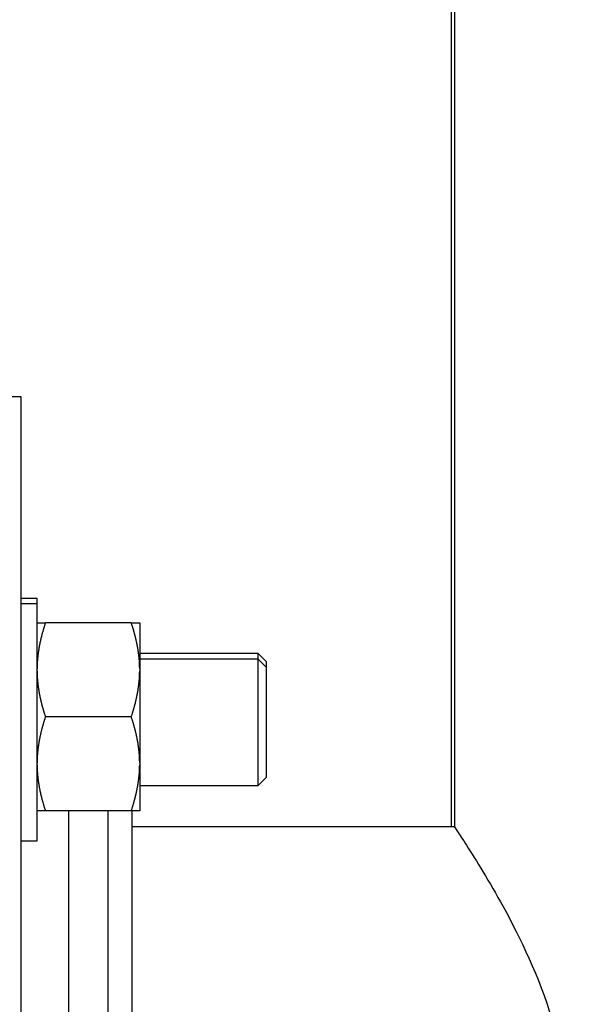
# Model space of a CAD drawing. Units: inches. Extents: x 15 to 251, y -196 to -8.
# Drawn here: x 124 to 127, y -67 to -61 of the extents above; entities that cross this region are included whole.
import ezdxf

# ---------------------------------------------------------------- set-up
doc = ezdxf.new("R2010")
doc.units = ezdxf.units.IN
doc.header["$MEASUREMENT"] = 0
doc.layers.add('Layer 1', color=7, linetype='Continuous')

# ---------------------------------------------------------------- blocks, each defined once
blk = doc.blocks.new('block 2404')
at = {"layer": 'Layer 1', "color": 7, "lineweight": 25, "true_color": 0xffffff}
blk.add_lwpolyline([(123.9995, -64.5077), (123.9995, -64.4769)], dxfattribs=at)
blk = doc.blocks.new('block 2405')
at = {"layer": 'Layer 1', "color": 7, "lineweight": 25, "true_color": 0xffffff}
blk.add_lwpolyline([(123.9995, -64.4769), (123.9115, -64.4769)], dxfattribs=at)
blk = doc.blocks.new('block 2406')
at = {"layer": 'Layer 1', "color": 7, "lineweight": 25, "true_color": 0xffffff}
blk.add_lwpolyline([(123.9995, -65.1678), (123.9995, -64.5077)], dxfattribs=at)
blk = doc.blocks.new('block 2407')
at = {"layer": 'Layer 1', "color": 7, "lineweight": 25, "true_color": 0xffffff}
blk.add_lwpolyline([(123.9995, -65.8279), (123.9995, -65.1678)], dxfattribs=at)
blk = doc.blocks.new('block 2408')
at = {"layer": 'Layer 1', "color": 7, "lineweight": 25, "true_color": 0xffffff}
blk.add_lwpolyline([(123.9995, -64.5077), (123.9115, -64.5077)], dxfattribs=at)
blk = doc.blocks.new('block 2409')
at = {"layer": 'Layer 1', "color": 7, "lineweight": 25, "true_color": 0xffffff}
blk.add_lwpolyline([(123.9115, -65.8279), (123.9995, -65.8279)], dxfattribs=at)
blk = doc.blocks.new('block 2692')
at = {"layer": 'Layer 1', "color": 7, "lineweight": 25, "true_color": 0xffffff}
blk.add_lwpolyline([(123.9995, -64.6133), (124.0463, -64.6133)], dxfattribs=at)
blk = doc.blocks.new('block 2693')
at = {"layer": 'Layer 1', "color": 7, "lineweight": 25, "true_color": 0xffffff}
blk.add_lwpolyline([(124.5249, -64.6133), (124.0463, -64.6133)], dxfattribs=at)
blk = doc.blocks.new('block 2694')
at = {"layer": 'Layer 1', "color": 7, "lineweight": 25, "true_color": 0xffffff}
blk.add_lwpolyline([(124.5249, -64.6133), (124.5717, -64.6133)], dxfattribs=at)
blk = doc.blocks.new('block 2695')
at = {"layer": 'Layer 1', "color": 7, "lineweight": 25, "true_color": 0xffffff}
blk.add_lwpolyline([(124.5717, -65.6608), (124.5249, -65.6608)], dxfattribs=at)
blk = doc.blocks.new('block 2696')
at = {"layer": 'Layer 1', "color": 7, "lineweight": 25, "true_color": 0xffffff}
blk.add_lwpolyline([(124.5249, -65.6608), (124.0463, -65.6608)], dxfattribs=at)
blk = doc.blocks.new('block 2697')
at = {"layer": 'Layer 1', "color": 7, "lineweight": 25, "true_color": 0xffffff}
blk.add_lwpolyline([(124.0463, -65.6608), (123.9995, -65.6608)], dxfattribs=at)
blk = doc.blocks.new('block 2698')
at = {"layer": 'Layer 1', "color": 7, "lineweight": 25, "true_color": 0xffffff}
blk.add_lwpolyline([(124.5717, -64.6133), (124.5717, -64.8694)], dxfattribs=at)
blk = doc.blocks.new('block 2699')
at = {"layer": 'Layer 1', "color": 7, "lineweight": 25, "true_color": 0xffffff}
blk.add_lwpolyline([(124.5717, -64.8694), (124.5717, -64.8808)], dxfattribs=at)
blk = doc.blocks.new('block 2700')
at = {"layer": 'Layer 1', "color": 7, "lineweight": 25, "true_color": 0xffffff}
blk.add_lwpolyline([(124.5717, -64.8808), (124.5717, -65.3933)], dxfattribs=at)
blk = doc.blocks.new('block 2701')
at = {"layer": 'Layer 1', "color": 7, "lineweight": 25, "true_color": 0xffffff}
blk.add_lwpolyline([(124.5717, -65.3933), (124.5717, -65.4046)], dxfattribs=at)
blk = doc.blocks.new('block 2702')
at = {"layer": 'Layer 1', "color": 7, "lineweight": 25, "true_color": 0xffffff}
blk.add_lwpolyline([(124.5717, -65.4046), (124.5717, -65.6608)], dxfattribs=at)
blk = doc.blocks.new('block 2703')
at = {"layer": 'Layer 1', "color": 7, "lineweight": 25, "true_color": 0xffffff}
blk.add_open_spline([(123.9995, -64.8808), (123.9995, -64.8808), (123.9995, -64.8848), (123.9995, -64.8848), (123.9995, -64.8858), (123.9997, -64.8879), (123.9997, -64.8887), (123.9997, -64.8898), (123.9997, -64.8918), (123.9997, -64.8927), (123.9998, -64.8937), (123.9998, -64.8958), (123.9998, -64.8966), (123.9998, -64.8977), (124, -64.8997), (124, -64.9006), (124, -64.9016), (124.0002, -64.9035), (124.0002, -64.9047), (124.0002, -64.9056), (124.0004, -64.9075), (124.0004, -64.9087), (124.0004, -64.9096), (124.0004, -64.9115), (124.0005, -64.9125), (124.0005, -64.9135), (124.0007, -64.9156), (124.0007, -64.9165), (124.0009, -64.9177), (124.0009, -64.9196), (124.001, -64.9204), (124.001, -64.9214), (124.0012, -64.9235), (124.0014, -64.9245), (124.0014, -64.9254), (124.0016, -64.9275), (124.0017, -64.9285), (124.0017, -64.9294), (124.0017, -64.9316), (124.0019, -64.9325), (124.0019, -64.9335), (124.0021, -64.9356), (124.0023, -64.9366), (124.0024, -64.9375), (124.0026, -64.9395), (124.0026, -64.9406), (124.0028, -64.9416), (124.0029, -64.9435), (124.0031, -64.9445), (124.0031, -64.9456), (124.0033, -64.9475), (124.0035, -64.9485), (124.0036, -64.9497), (124.0038, -64.9516), (124.004, -64.9526), (124.0041, -64.9535), (124.0043, -64.9557), (124.0043, -64.9566), (124.0045, -64.9576), (124.0047, -64.9597), (124.0048, -64.9607), (124.005, -64.9618), (124.0054, -64.9638), (124.0054, -64.9649), (124.0055, -64.9659), (124.0057, -64.9678), (124.0059, -64.969), (124.006, -64.9698), (124.0064, -64.9719), (124.0066, -64.973), (124.0067, -64.974), (124.0069, -64.9761), (124.0071, -64.9771), (124.0071, -64.9779), (124.0076, -64.9802), (124.0078, -64.9812), (124.0079, -64.9821), (124.0081, -64.9843), (124.0083, -64.9854), (124.0085, -64.9864), (124.0088, -64.9883), (124.009, -64.9895), (124.0091, -64.9905), (124.0095, -64.9926), (124.0097, -64.9934), (124.0098, -64.9947), (124.0102, -64.9967), (124.0103, -64.9978), (124.0107, -64.9988), (124.0109, -65.0009), (124.011, -65.0019), (124.0112, -65.0029), (124.0117, -65.005), (124.0119, -65.0062), (124.0121, -65.0072), (124.0124, -65.0093), (124.0126, -65.0103), (124.0129, -65.0114), (124.0133, -65.0136), (124.0134, -65.0145), (124.0136, -65.0155), (124.0141, -65.0177), (124.0143, -65.0188), (124.0145, -65.0198), (124.015, -65.0219), (124.0152, -65.0229), (124.0155, -65.0241), (124.0159, -65.0263), (124.016, -65.0274), (124.0162, -65.0284), (124.0169, -65.0307), (124.0171, -65.0317), (124.0172, -65.0327), (124.0178, -65.0348), (124.0179, -65.0358), (124.0183, -65.0369), (124.0186, -65.0393), (124.019, -65.0403), (124.0191, -65.0413), (124.0196, -65.0434), (124.0198, -65.0446), (124.0202, -65.0458), (124.0207, -65.0479), (124.021, -65.0489), (124.0212, -65.0501), (124.0217, -65.0524), (124.0221, -65.0534), (124.0222, -65.0546), (124.0229, -65.0567), (124.0231, -65.0577), (124.0234, -65.0589), (124.024, -65.0611), (124.0243, -65.0624), (124.0246, -65.0634), (124.025, -65.0656), (124.0253, -65.0667), (124.0257, -65.0679), (124.0262, -65.0701), (124.0265, -65.0713), (124.0269, -65.0723), (124.0274, -65.0746), (124.0277, -65.0756), (124.0281, -65.0768), (124.0286, -65.0792), (124.0289, -65.0803), (124.0293, -65.0815), (124.03, -65.0837), (124.0302, -65.0847), (124.0307, -65.0859), (124.0312, -65.0882), (124.0315, -65.0896), (124.0319, -65.0906), (124.0324, -65.0928), (124.0329, -65.094), (124.0333, -65.0953), (124.0338, -65.0975), (124.0343, -65.0987), (124.0346, -65.0999), (124.0353, -65.1023), (124.0357, -65.1035), (124.036, -65.1047), (124.0367, -65.107), (124.037, -65.108), (124.0374, -65.109), (124.0379, -65.1113), (124.0383, -65.1123), (124.0388, -65.1137), (124.0396, -65.1163), (124.0401, -65.1176), (124.0407, -65.1197), (124.042, -65.1238), (124.0427, -65.1259), (124.0436, -65.1287), (124.0453, -65.1344), (124.0463, -65.1369)], degree=3, knots=[0, 0, 0, 0, 1, 1, 1, 2, 2, 2, 3, 3, 3, 4, 4, 4, 5, 5, 5, 6, 6, 6, 7, 7, 7, 8, 8, 8, 9, 9, 9, 10, 10, 10, 11, 11, 11, 12, 12, 12, 13, 13, 13, 14, 14, 14, 15, 15, 15, 16, 16, 16, 17, 17, 17, 18, 18, 18, 19, 19, 19, 20, 20, 20, 21, 21, 21, 22, 22, 22, 23, 23, 23, 24, 24, 24, 25, 25, 25, 26, 26, 26, 27, 27, 27, 28, 28, 28, 29, 29, 29, 30, 30, 30, 31, 31, 31, 32, 32, 32, 33, 33, 33, 34, 34, 34, 35, 35, 35, 36, 36, 36, 37, 37, 37, 38, 38, 38, 39, 39, 39, 40, 40, 40, 41, 41, 41, 42, 42, 42, 43, 43, 43, 44, 44, 44, 45, 45, 45, 46, 46, 46, 47, 47, 47, 48, 48, 48, 49, 49, 49, 50, 50, 50, 51, 51, 51, 52, 52, 52, 53, 53, 53, 54, 54, 54, 55, 55, 55, 56, 56, 56, 57, 57, 57, 58, 58, 58, 58], dxfattribs=at)
blk = doc.blocks.new('block 2704')
at = {"layer": 'Layer 1', "color": 7, "lineweight": 25, "true_color": 0xffffff}
blk.add_lwpolyline([(124.5249, -65.1369), (124.0463, -65.1369)], dxfattribs=at)
blk = doc.blocks.new('block 2705')
at = {"layer": 'Layer 1', "color": 7, "lineweight": 25, "true_color": 0xffffff}
blk.add_open_spline([(124.5249, -65.1369), (124.5249, -65.1369), (124.5264, -65.1321), (124.5264, -65.1321), (124.5269, -65.1309), (124.5276, -65.1285), (124.5281, -65.1273), (124.5287, -65.1261), (124.5293, -65.1237), (124.5297, -65.1225), (124.53, -65.1213), (124.5309, -65.1189), (124.5312, -65.1176), (124.5316, -65.1164), (124.5325, -65.114), (124.5326, -65.1128), (124.533, -65.1116), (124.5337, -65.1092), (124.5342, -65.108), (124.5345, -65.107), (124.5352, -65.1046), (124.5356, -65.1035), (124.5359, -65.1023), (124.5366, -65.0997), (124.5369, -65.0987), (124.5373, -65.0975), (124.538, -65.0953), (124.5383, -65.094), (124.5387, -65.0928), (124.5393, -65.0906), (124.5397, -65.0896), (124.54, -65.0882), (124.5405, -65.0859), (124.5409, -65.0847), (124.5412, -65.0837), (124.5419, -65.0815), (124.5423, -65.0803), (124.5426, -65.0792), (124.5431, -65.0768), (124.5435, -65.0756), (124.5438, -65.0746), (124.5443, -65.0723), (124.5447, -65.0713), (124.545, -65.0701), (124.5455, -65.0679), (124.5459, -65.0667), (124.5461, -65.0656), (124.5466, -65.0634), (124.5469, -65.0624), (124.5473, -65.0611), (124.5478, -65.0589), (124.548, -65.0577), (124.5483, -65.0567), (124.549, -65.0546), (124.5492, -65.0534), (124.5493, -65.0524), (124.55, -65.0501), (124.5504, -65.0489), (124.5505, -65.0479), (124.5511, -65.0458), (124.5512, -65.0446), (124.5516, -65.0434), (124.5519, -65.0413), (124.5523, -65.0403), (124.5526, -65.0393), (124.5529, -65.0369), (124.5531, -65.0358), (124.5535, -65.0348), (124.554, -65.0327), (124.5543, -65.0317), (124.5543, -65.0307), (124.5548, -65.0284), (124.5552, -65.0274), (124.5554, -65.0263), (124.5557, -65.0241), (124.556, -65.0229), (124.5562, -65.0219), (124.5567, -65.0198), (124.5567, -65.0188), (124.5571, -65.0177), (124.5574, -65.0155), (124.5578, -65.0145), (124.5579, -65.0136), (124.5583, -65.0114), (124.5585, -65.0103), (124.5588, -65.0093), (124.5591, -65.0072), (124.5593, -65.0062), (124.5595, -65.005), (124.5598, -65.0029), (124.5602, -65.0019), (124.5604, -65.0009), (124.5607, -64.9988), (124.5607, -64.9978), (124.561, -64.9967), (124.5614, -64.9947), (124.5616, -64.9934), (124.5617, -64.9926), (124.5619, -64.9905), (124.5623, -64.9895), (124.5624, -64.9883), (124.5628, -64.9864), (124.5629, -64.9854), (124.5631, -64.9843), (124.5633, -64.9821), (124.5635, -64.9812), (124.5636, -64.9802), (124.564, -64.9779), (124.5641, -64.9771), (124.5643, -64.9761), (124.5645, -64.974), (124.5647, -64.973), (124.5648, -64.9719), (124.5652, -64.9698), (124.5654, -64.969), (124.5655, -64.9678), (124.5657, -64.9659), (124.5657, -64.9649), (124.5659, -64.9638), (124.5662, -64.9618), (124.5664, -64.9607), (124.5666, -64.9597), (124.5667, -64.9576), (124.5669, -64.9566), (124.5671, -64.9557), (124.5671, -64.9535), (124.5672, -64.9526), (124.5674, -64.9516), (124.5676, -64.9497), (124.5678, -64.9485), (124.5679, -64.9475), (124.5681, -64.9456), (124.5683, -64.9445), (124.5683, -64.9435), (124.5685, -64.9416), (124.5685, -64.9406), (124.5686, -64.9395), (124.5688, -64.9375), (124.569, -64.9366), (124.569, -64.9356), (124.5691, -64.9335), (124.5693, -64.9325), (124.5693, -64.9316), (124.5697, -64.9294), (124.5697, -64.9285), (124.5697, -64.9275), (124.5698, -64.9254), (124.5698, -64.9245), (124.5698, -64.9235), (124.57, -64.9214), (124.5702, -64.9204), (124.5702, -64.9196), (124.5703, -64.9177), (124.5703, -64.9165), (124.5705, -64.9156), (124.5707, -64.9137), (124.5707, -64.9125), (124.5707, -64.9115), (124.5709, -64.9096), (124.5709, -64.9085), (124.5709, -64.9075), (124.5709, -64.9056), (124.571, -64.9047), (124.571, -64.9037), (124.571, -64.902), (124.5712, -64.9011), (124.5712, -64.8999), (124.5712, -64.8978), (124.5714, -64.8966), (124.5714, -64.8949), (124.5714, -64.8915), (124.5714, -64.8898), (124.5716, -64.8875), (124.5716, -64.8832), (124.5717, -64.8808)], degree=3, knots=[0, 0, 0, 0, 1, 1, 1, 2, 2, 2, 3, 3, 3, 4, 4, 4, 5, 5, 5, 6, 6, 6, 7, 7, 7, 8, 8, 8, 9, 9, 9, 10, 10, 10, 11, 11, 11, 12, 12, 12, 13, 13, 13, 14, 14, 14, 15, 15, 15, 16, 16, 16, 17, 17, 17, 18, 18, 18, 19, 19, 19, 20, 20, 20, 21, 21, 21, 22, 22, 22, 23, 23, 23, 24, 24, 24, 25, 25, 25, 26, 26, 26, 27, 27, 27, 28, 28, 28, 29, 29, 29, 30, 30, 30, 31, 31, 31, 32, 32, 32, 33, 33, 33, 34, 34, 34, 35, 35, 35, 36, 36, 36, 37, 37, 37, 38, 38, 38, 39, 39, 39, 40, 40, 40, 41, 41, 41, 42, 42, 42, 43, 43, 43, 44, 44, 44, 45, 45, 45, 46, 46, 46, 47, 47, 47, 48, 48, 48, 49, 49, 49, 50, 50, 50, 51, 51, 51, 52, 52, 52, 53, 53, 53, 54, 54, 54, 55, 55, 55, 56, 56, 56, 57, 57, 57, 58, 58, 58, 58], dxfattribs=at)
blk = doc.blocks.new('block 2706')
at = {"layer": 'Layer 1', "color": 7, "lineweight": 25, "true_color": 0xffffff}
blk.add_open_spline([(124.5717, -64.8694), (124.5717, -64.8694), (124.5716, -64.8655), (124.5716, -64.8655), (124.5716, -64.8646), (124.5716, -64.8625), (124.5716, -64.8615), (124.5716, -64.8605), (124.5714, -64.8587), (124.5714, -64.8575), (124.5714, -64.8565), (124.5714, -64.8546), (124.5714, -64.8536), (124.5712, -64.8525), (124.5712, -64.8506), (124.5712, -64.8498), (124.571, -64.8486), (124.571, -64.8467), (124.571, -64.8458), (124.5709, -64.8446), (124.5709, -64.8427), (124.5709, -64.8417), (124.5709, -64.8408), (124.5707, -64.8388), (124.5707, -64.8377), (124.5707, -64.8369), (124.5705, -64.8348), (124.5703, -64.8338), (124.5703, -64.8329), (124.5702, -64.8307), (124.5702, -64.8298), (124.57, -64.8288), (124.5698, -64.8267), (124.5698, -64.8258), (124.5698, -64.8248), (124.5697, -64.8229), (124.5697, -64.8217), (124.5697, -64.8208), (124.5693, -64.819), (124.5693, -64.8177), (124.5691, -64.8167), (124.569, -64.8148), (124.569, -64.814), (124.5688, -64.8128), (124.5686, -64.8109), (124.5685, -64.8098), (124.5685, -64.8088), (124.5683, -64.8067), (124.5683, -64.8059), (124.5681, -64.8048), (124.5679, -64.8028), (124.5678, -64.8017), (124.5676, -64.8007), (124.5674, -64.7986), (124.5672, -64.7976), (124.5671, -64.7967), (124.5671, -64.7947), (124.5669, -64.7936), (124.5667, -64.7926), (124.5666, -64.7907), (124.5664, -64.7895), (124.5662, -64.7885), (124.5659, -64.7866), (124.5657, -64.7855), (124.5657, -64.7845), (124.5655, -64.7824), (124.5654, -64.7816), (124.5652, -64.7805), (124.5648, -64.7783), (124.5647, -64.7774), (124.5645, -64.7764), (124.5643, -64.7742), (124.5641, -64.7733), (124.564, -64.7723), (124.5636, -64.7702), (124.5635, -64.769), (124.5633, -64.7681), (124.5631, -64.7661), (124.5629, -64.765), (124.5628, -64.764), (124.5624, -64.7619), (124.5623, -64.7609), (124.5619, -64.7599), (124.5617, -64.7578), (124.5616, -64.7568), (124.5614, -64.7557), (124.561, -64.7537), (124.5607, -64.7525), (124.5607, -64.7514), (124.5604, -64.7495), (124.5602, -64.7485), (124.5598, -64.7473), (124.5595, -64.7452), (124.5593, -64.7442), (124.5591, -64.7432), (124.5588, -64.7409), (124.5585, -64.7399), (124.5583, -64.739), (124.5579, -64.737), (124.5578, -64.7358), (124.5574, -64.7347), (124.5571, -64.7327), (124.5567, -64.7316), (124.5567, -64.7306), (124.5562, -64.7283), (124.556, -64.7273), (124.5557, -64.7263), (124.5554, -64.724), (124.5552, -64.7228), (124.5548, -64.7218), (124.5543, -64.7197), (124.5543, -64.7187), (124.554, -64.7177), (124.5535, -64.7154), (124.5531, -64.7144), (124.5529, -64.7134), (124.5526, -64.7111), (124.5523, -64.7099), (124.5519, -64.7089), (124.5516, -64.7068), (124.5512, -64.7058), (124.5511, -64.7046), (124.5505, -64.7023), (124.5504, -64.7013), (124.55, -64.7001), (124.5493, -64.698), (124.5492, -64.697), (124.549, -64.6958), (124.5483, -64.6936), (124.548, -64.6925), (124.5478, -64.6913), (124.5473, -64.6892), (124.5469, -64.688), (124.5466, -64.6868), (124.5461, -64.6846), (124.5459, -64.6836), (124.5455, -64.6825), (124.545, -64.6803), (124.5447, -64.6791), (124.5443, -64.6779), (124.5438, -64.6756), (124.5435, -64.6746), (124.5431, -64.6734), (124.5426, -64.6712), (124.5423, -64.6701), (124.5419, -64.6689), (124.5412, -64.6665), (124.5409, -64.6655), (124.5405, -64.6643), (124.54, -64.662), (124.5397, -64.6608), (124.5393, -64.6598), (124.5387, -64.6576), (124.5383, -64.6562), (124.538, -64.6551), (124.5373, -64.6527), (124.5369, -64.6515), (124.5366, -64.6503), (124.5359, -64.6479), (124.5356, -64.6469), (124.535, -64.6457), (124.5345, -64.6434), (124.5342, -64.6422), (124.5338, -64.6412), (124.5331, -64.6391), (124.5328, -64.6381), (124.5325, -64.6367), (124.5316, -64.6341), (124.5312, -64.6327), (124.5306, -64.6307), (124.5292, -64.6264), (124.5287, -64.6243), (124.5276, -64.6216), (124.5259, -64.616), (124.5249, -64.6133)], degree=3, knots=[0, 0, 0, 0, 1, 1, 1, 2, 2, 2, 3, 3, 3, 4, 4, 4, 5, 5, 5, 6, 6, 6, 7, 7, 7, 8, 8, 8, 9, 9, 9, 10, 10, 10, 11, 11, 11, 12, 12, 12, 13, 13, 13, 14, 14, 14, 15, 15, 15, 16, 16, 16, 17, 17, 17, 18, 18, 18, 19, 19, 19, 20, 20, 20, 21, 21, 21, 22, 22, 22, 23, 23, 23, 24, 24, 24, 25, 25, 25, 26, 26, 26, 27, 27, 27, 28, 28, 28, 29, 29, 29, 30, 30, 30, 31, 31, 31, 32, 32, 32, 33, 33, 33, 34, 34, 34, 35, 35, 35, 36, 36, 36, 37, 37, 37, 38, 38, 38, 39, 39, 39, 40, 40, 40, 41, 41, 41, 42, 42, 42, 43, 43, 43, 44, 44, 44, 45, 45, 45, 46, 46, 46, 47, 47, 47, 48, 48, 48, 49, 49, 49, 50, 50, 50, 51, 51, 51, 52, 52, 52, 53, 53, 53, 54, 54, 54, 55, 55, 55, 56, 56, 56, 57, 57, 57, 58, 58, 58, 58], dxfattribs=at)
blk = doc.blocks.new('block 2707')
at = {"layer": 'Layer 1', "color": 7, "lineweight": 25, "true_color": 0xffffff}
blk.add_open_spline([(124.0463, -64.6133), (124.0463, -64.6133), (124.0446, -64.6181), (124.0446, -64.6181), (124.0443, -64.6193), (124.0434, -64.6217), (124.0431, -64.6229), (124.0427, -64.6241), (124.0419, -64.6267), (124.0415, -64.6279), (124.0412, -64.6291), (124.0403, -64.6315), (124.0401, -64.6327), (124.0396, -64.634), (124.0389, -64.6362), (124.0386, -64.6374), (124.0381, -64.6386), (124.0376, -64.641), (124.037, -64.6422), (124.0367, -64.6434), (124.036, -64.6458), (124.0357, -64.647), (124.0353, -64.6481), (124.0346, -64.6505), (124.0343, -64.6515), (124.0338, -64.6527), (124.0333, -64.655), (124.0329, -64.6562), (124.0326, -64.6576), (124.0319, -64.6598), (124.0315, -64.6608), (124.0312, -64.662), (124.0307, -64.6643), (124.0302, -64.6655), (124.03, -64.6665), (124.0293, -64.6689), (124.0289, -64.6701), (124.0286, -64.6712), (124.0281, -64.6734), (124.0277, -64.6746), (124.0274, -64.6756), (124.0269, -64.6779), (124.0265, -64.6791), (124.0262, -64.6803), (124.0257, -64.6825), (124.0253, -64.6836), (124.025, -64.6846), (124.0246, -64.6868), (124.0243, -64.688), (124.024, -64.6892), (124.0234, -64.6913), (124.0231, -64.6925), (124.0229, -64.6936), (124.0222, -64.6958), (124.0221, -64.697), (124.0217, -64.698), (124.0212, -64.7001), (124.021, -64.7013), (124.0207, -64.7023), (124.0202, -64.7046), (124.0198, -64.7058), (124.0196, -64.7068), (124.0191, -64.7089), (124.019, -64.7099), (124.0186, -64.7111), (124.0183, -64.7134), (124.0179, -64.7144), (124.0178, -64.7154), (124.0172, -64.7177), (124.0171, -64.7187), (124.0169, -64.7197), (124.0162, -64.7218), (124.016, -64.7228), (124.0159, -64.724), (124.0155, -64.7263), (124.0152, -64.7273), (124.015, -64.7283), (124.0145, -64.7306), (124.0143, -64.7316), (124.0141, -64.7327), (124.0136, -64.7347), (124.0134, -64.7358), (124.0133, -64.737), (124.0129, -64.739), (124.0126, -64.7399), (124.0124, -64.7409), (124.0121, -64.7432), (124.0119, -64.7442), (124.0117, -64.7452), (124.0112, -64.7473), (124.011, -64.7485), (124.0109, -64.7495), (124.0107, -64.7514), (124.0103, -64.7525), (124.0102, -64.7537), (124.0098, -64.7557), (124.0097, -64.7568), (124.0095, -64.7578), (124.0091, -64.7599), (124.009, -64.7609), (124.0088, -64.7619), (124.0085, -64.764), (124.0083, -64.765), (124.0081, -64.7661), (124.0079, -64.7681), (124.0078, -64.769), (124.0076, -64.7702), (124.0071, -64.7723), (124.0071, -64.7733), (124.0069, -64.7742), (124.0067, -64.7764), (124.0066, -64.7774), (124.0064, -64.7783), (124.006, -64.7805), (124.0059, -64.7816), (124.0057, -64.7824), (124.0055, -64.7845), (124.0054, -64.7855), (124.0054, -64.7866), (124.005, -64.7885), (124.0048, -64.7895), (124.0047, -64.7907), (124.0045, -64.7926), (124.0043, -64.7936), (124.0043, -64.7947), (124.0041, -64.7967), (124.004, -64.7976), (124.0038, -64.7986), (124.0036, -64.8007), (124.0035, -64.8017), (124.0033, -64.8028), (124.0031, -64.8048), (124.0031, -64.8059), (124.0029, -64.8067), (124.0028, -64.8088), (124.0026, -64.8098), (124.0026, -64.8109), (124.0024, -64.8128), (124.0023, -64.814), (124.0021, -64.8148), (124.0019, -64.8167), (124.0019, -64.8177), (124.0017, -64.819), (124.0017, -64.8208), (124.0017, -64.8217), (124.0016, -64.8229), (124.0014, -64.8248), (124.0014, -64.8258), (124.0012, -64.8267), (124.001, -64.8288), (124.001, -64.8298), (124.0009, -64.8307), (124.0009, -64.8327), (124.0007, -64.8338), (124.0007, -64.8346), (124.0005, -64.8369), (124.0005, -64.8377), (124.0004, -64.8388), (124.0004, -64.8408), (124.0004, -64.8419), (124.0004, -64.8429), (124.0002, -64.8446), (124.0002, -64.8458), (124.0002, -64.8465), (124, -64.8484), (124, -64.8493), (124, -64.8503), (123.9998, -64.8525), (123.9998, -64.8536), (123.9998, -64.8553), (123.9997, -64.8587), (123.9997, -64.8605), (123.9997, -64.8627), (123.9995, -64.8672), (123.9995, -64.8694)], degree=3, knots=[0, 0, 0, 0, 1, 1, 1, 2, 2, 2, 3, 3, 3, 4, 4, 4, 5, 5, 5, 6, 6, 6, 7, 7, 7, 8, 8, 8, 9, 9, 9, 10, 10, 10, 11, 11, 11, 12, 12, 12, 13, 13, 13, 14, 14, 14, 15, 15, 15, 16, 16, 16, 17, 17, 17, 18, 18, 18, 19, 19, 19, 20, 20, 20, 21, 21, 21, 22, 22, 22, 23, 23, 23, 24, 24, 24, 25, 25, 25, 26, 26, 26, 27, 27, 27, 28, 28, 28, 29, 29, 29, 30, 30, 30, 31, 31, 31, 32, 32, 32, 33, 33, 33, 34, 34, 34, 35, 35, 35, 36, 36, 36, 37, 37, 37, 38, 38, 38, 39, 39, 39, 40, 40, 40, 41, 41, 41, 42, 42, 42, 43, 43, 43, 44, 44, 44, 45, 45, 45, 46, 46, 46, 47, 47, 47, 48, 48, 48, 49, 49, 49, 50, 50, 50, 51, 51, 51, 52, 52, 52, 53, 53, 53, 54, 54, 54, 55, 55, 55, 56, 56, 56, 57, 57, 57, 58, 58, 58, 58], dxfattribs=at)
blk = doc.blocks.new('block 2708')
at = {"layer": 'Layer 1', "color": 7, "lineweight": 25, "true_color": 0xffffff}
blk.add_open_spline([(123.9995, -65.4046), (123.9995, -65.4046), (123.9995, -65.4086), (123.9995, -65.4086), (123.9995, -65.4094), (123.9997, -65.4113), (123.9997, -65.4125), (123.9997, -65.4134), (123.9997, -65.4153), (123.9997, -65.4165), (123.9998, -65.4175), (123.9998, -65.4193), (123.9998, -65.4203), (123.9998, -65.4215), (124, -65.4234), (124, -65.4243), (124, -65.4255), (124.0002, -65.4274), (124.0002, -65.4282), (124.0002, -65.4293), (124.0004, -65.4313), (124.0004, -65.4322), (124.0004, -65.4332), (124.0004, -65.4353), (124.0005, -65.4363), (124.0005, -65.4372), (124.0007, -65.4392), (124.0007, -65.4403), (124.0009, -65.4411), (124.0009, -65.4432), (124.001, -65.4442), (124.001, -65.4453), (124.0012, -65.4472), (124.0014, -65.4482), (124.0014, -65.4492), (124.0016, -65.4511), (124.0017, -65.4523), (124.0017, -65.4532), (124.0017, -65.4551), (124.0019, -65.4561), (124.0019, -65.4573), (124.0021, -65.4592), (124.0023, -65.4601), (124.0024, -65.4613), (124.0026, -65.4632), (124.0026, -65.4642), (124.0028, -65.4651), (124.0029, -65.4673), (124.0031, -65.4682), (124.0031, -65.4692), (124.0033, -65.4713), (124.0035, -65.4723), (124.0036, -65.4732), (124.0038, -65.4754), (124.004, -65.4763), (124.0041, -65.4773), (124.0043, -65.4792), (124.0043, -65.4804), (124.0045, -65.4814), (124.0047, -65.4833), (124.0048, -65.4844), (124.005, -65.4854), (124.0054, -65.4875), (124.0054, -65.4885), (124.0055, -65.4895), (124.0057, -65.4916), (124.0059, -65.4925), (124.006, -65.4935), (124.0064, -65.4957), (124.0066, -65.4966), (124.0067, -65.4976), (124.0069, -65.4997), (124.0071, -65.5007), (124.0071, -65.5018), (124.0076, -65.5038), (124.0078, -65.5049), (124.0079, -65.5059), (124.0081, -65.508), (124.0083, -65.5088), (124.0085, -65.51), (124.0088, -65.5121), (124.009, -65.5131), (124.0091, -65.5142), (124.0095, -65.5162), (124.0097, -65.5173), (124.0098, -65.5183), (124.0102, -65.5204), (124.0103, -65.5214), (124.0107, -65.5224), (124.0109, -65.5245), (124.011, -65.5255), (124.0112, -65.5267), (124.0117, -65.5288), (124.0119, -65.5299), (124.0121, -65.5309), (124.0124, -65.533), (124.0126, -65.534), (124.0129, -65.535), (124.0133, -65.5371), (124.0134, -65.5381), (124.0136, -65.5393), (124.0141, -65.5414), (124.0143, -65.5424), (124.0145, -65.5435), (124.015, -65.5457), (124.0152, -65.5467), (124.0155, -65.5478), (124.0159, -65.5498), (124.016, -65.551), (124.0162, -65.5521), (124.0169, -65.5543), (124.0171, -65.5553), (124.0172, -65.5564), (124.0178, -65.5586), (124.0179, -65.5597), (124.0183, -65.5607), (124.0186, -65.5628), (124.019, -65.564), (124.0191, -65.5652), (124.0196, -65.5672), (124.0198, -65.5683), (124.0202, -65.5693), (124.0207, -65.5715), (124.021, -65.5727), (124.0212, -65.5738), (124.0217, -65.576), (124.0221, -65.577), (124.0222, -65.5781), (124.0229, -65.5805), (124.0231, -65.5815), (124.0234, -65.5827), (124.024, -65.5848), (124.0243, -65.5858), (124.0246, -65.587), (124.025, -65.5895), (124.0253, -65.5905), (124.0257, -65.5915), (124.0262, -65.5938), (124.0265, -65.5948), (124.0269, -65.596), (124.0274, -65.5984), (124.0277, -65.5994), (124.0281, -65.6006), (124.0286, -65.6029), (124.0289, -65.6039), (124.0293, -65.6051), (124.03, -65.6074), (124.0302, -65.6086), (124.0307, -65.6098), (124.0312, -65.612), (124.0315, -65.613), (124.0319, -65.6143), (124.0324, -65.6165), (124.0329, -65.6177), (124.0333, -65.6189), (124.0338, -65.6213), (124.0343, -65.6224), (124.0346, -65.6236), (124.0353, -65.626), (124.0357, -65.6272), (124.036, -65.6284), (124.0367, -65.6306), (124.037, -65.6318), (124.0374, -65.6329), (124.0379, -65.6349), (124.0383, -65.6358), (124.0388, -65.6372), (124.0396, -65.6399), (124.0401, -65.6413), (124.0407, -65.6434), (124.042, -65.6475), (124.0427, -65.6497), (124.0436, -65.6523), (124.0453, -65.658), (124.0463, -65.6608)], degree=3, knots=[0, 0, 0, 0, 1, 1, 1, 2, 2, 2, 3, 3, 3, 4, 4, 4, 5, 5, 5, 6, 6, 6, 7, 7, 7, 8, 8, 8, 9, 9, 9, 10, 10, 10, 11, 11, 11, 12, 12, 12, 13, 13, 13, 14, 14, 14, 15, 15, 15, 16, 16, 16, 17, 17, 17, 18, 18, 18, 19, 19, 19, 20, 20, 20, 21, 21, 21, 22, 22, 22, 23, 23, 23, 24, 24, 24, 25, 25, 25, 26, 26, 26, 27, 27, 27, 28, 28, 28, 29, 29, 29, 30, 30, 30, 31, 31, 31, 32, 32, 32, 33, 33, 33, 34, 34, 34, 35, 35, 35, 36, 36, 36, 37, 37, 37, 38, 38, 38, 39, 39, 39, 40, 40, 40, 41, 41, 41, 42, 42, 42, 43, 43, 43, 44, 44, 44, 45, 45, 45, 46, 46, 46, 47, 47, 47, 48, 48, 48, 49, 49, 49, 50, 50, 50, 51, 51, 51, 52, 52, 52, 53, 53, 53, 54, 54, 54, 55, 55, 55, 56, 56, 56, 57, 57, 57, 58, 58, 58, 58], dxfattribs=at)
blk = doc.blocks.new('block 2709')
at = {"layer": 'Layer 1', "color": 7, "lineweight": 25, "true_color": 0xffffff}
blk.add_open_spline([(124.5249, -65.6608), (124.5249, -65.6608), (124.5264, -65.6558), (124.5264, -65.6558), (124.5269, -65.6546), (124.5276, -65.6522), (124.5281, -65.6509), (124.5287, -65.6497), (124.5293, -65.6472), (124.5297, -65.6459), (124.53, -65.6449), (124.5309, -65.6425), (124.5312, -65.6413), (124.5316, -65.6401), (124.5325, -65.6377), (124.5326, -65.6365), (124.533, -65.6354), (124.5337, -65.633), (124.5342, -65.6318), (124.5345, -65.6304), (124.5352, -65.6282), (124.5356, -65.627), (124.5359, -65.6258), (124.5366, -65.6236), (124.5369, -65.6224), (124.5373, -65.6213), (124.538, -65.6189), (124.5383, -65.6177), (124.5387, -65.6165), (124.5393, -65.6143), (124.5397, -65.613), (124.54, -65.612), (124.5405, -65.6098), (124.5409, -65.6086), (124.5412, -65.6074), (124.5419, -65.6051), (124.5423, -65.6039), (124.5426, -65.6029), (124.5431, -65.6006), (124.5435, -65.5994), (124.5438, -65.5984), (124.5443, -65.596), (124.5447, -65.5948), (124.545, -65.5938), (124.5455, -65.5915), (124.5459, -65.5905), (124.5461, -65.5895), (124.5466, -65.587), (124.5469, -65.5858), (124.5473, -65.5848), (124.5478, -65.5827), (124.548, -65.5815), (124.5483, -65.5805), (124.549, -65.5781), (124.5492, -65.577), (124.5493, -65.576), (124.55, -65.5738), (124.5504, -65.5727), (124.5505, -65.5715), (124.5511, -65.5693), (124.5512, -65.5683), (124.5516, -65.5672), (124.5519, -65.5652), (124.5523, -65.564), (124.5526, -65.5628), (124.5529, -65.5607), (124.5531, -65.5597), (124.5535, -65.5586), (124.554, -65.5564), (124.5543, -65.5553), (124.5543, -65.5543), (124.5548, -65.5521), (124.5552, -65.551), (124.5554, -65.5498), (124.5557, -65.5478), (124.556, -65.5467), (124.5562, -65.5457), (124.5567, -65.5435), (124.5567, -65.5424), (124.5571, -65.5414), (124.5574, -65.5393), (124.5578, -65.5381), (124.5579, -65.5371), (124.5583, -65.535), (124.5585, -65.534), (124.5588, -65.533), (124.5591, -65.5309), (124.5593, -65.5299), (124.5595, -65.5288), (124.5598, -65.5267), (124.5602, -65.5255), (124.5604, -65.5245), (124.5607, -65.5224), (124.5607, -65.5214), (124.561, -65.5204), (124.5614, -65.5183), (124.5616, -65.5173), (124.5617, -65.5162), (124.5619, -65.5142), (124.5623, -65.5131), (124.5624, -65.5121), (124.5628, -65.51), (124.5629, -65.5088), (124.5631, -65.508), (124.5633, -65.5059), (124.5635, -65.5049), (124.5636, -65.5038), (124.564, -65.5018), (124.5641, -65.5007), (124.5643, -65.4997), (124.5645, -65.4976), (124.5647, -65.4966), (124.5648, -65.4957), (124.5652, -65.4935), (124.5654, -65.4925), (124.5655, -65.4916), (124.5657, -65.4895), (124.5657, -65.4885), (124.5659, -65.4875), (124.5662, -65.4854), (124.5664, -65.4844), (124.5666, -65.4833), (124.5667, -65.4814), (124.5669, -65.4804), (124.5671, -65.4792), (124.5671, -65.4773), (124.5672, -65.4763), (124.5674, -65.4754), (124.5676, -65.4732), (124.5678, -65.4723), (124.5679, -65.4713), (124.5681, -65.4692), (124.5683, -65.4682), (124.5683, -65.4673), (124.5685, -65.4651), (124.5685, -65.4642), (124.5686, -65.4632), (124.5688, -65.4613), (124.569, -65.4601), (124.569, -65.4592), (124.5691, -65.4573), (124.5693, -65.4561), (124.5693, -65.4551), (124.5697, -65.4532), (124.5697, -65.4523), (124.5697, -65.4511), (124.5698, -65.4492), (124.5698, -65.4482), (124.5698, -65.4472), (124.57, -65.4453), (124.5702, -65.4442), (124.5702, -65.4434), (124.5703, -65.4411), (124.5703, -65.4403), (124.5705, -65.4392), (124.5707, -65.4372), (124.5707, -65.4363), (124.5707, -65.4353), (124.5709, -65.433), (124.5709, -65.4322), (124.5709, -65.4311), (124.5709, -65.4293), (124.571, -65.4282), (124.571, -65.4275), (124.571, -65.4256), (124.5712, -65.4248), (124.5712, -65.4237), (124.5712, -65.4215), (124.5714, -65.4203), (124.5714, -65.4187), (124.5714, -65.4151), (124.5714, -65.4136), (124.5716, -65.4113), (124.5716, -65.4069), (124.5717, -65.4046)], degree=3, knots=[0, 0, 0, 0, 1, 1, 1, 2, 2, 2, 3, 3, 3, 4, 4, 4, 5, 5, 5, 6, 6, 6, 7, 7, 7, 8, 8, 8, 9, 9, 9, 10, 10, 10, 11, 11, 11, 12, 12, 12, 13, 13, 13, 14, 14, 14, 15, 15, 15, 16, 16, 16, 17, 17, 17, 18, 18, 18, 19, 19, 19, 20, 20, 20, 21, 21, 21, 22, 22, 22, 23, 23, 23, 24, 24, 24, 25, 25, 25, 26, 26, 26, 27, 27, 27, 28, 28, 28, 29, 29, 29, 30, 30, 30, 31, 31, 31, 32, 32, 32, 33, 33, 33, 34, 34, 34, 35, 35, 35, 36, 36, 36, 37, 37, 37, 38, 38, 38, 39, 39, 39, 40, 40, 40, 41, 41, 41, 42, 42, 42, 43, 43, 43, 44, 44, 44, 45, 45, 45, 46, 46, 46, 47, 47, 47, 48, 48, 48, 49, 49, 49, 50, 50, 50, 51, 51, 51, 52, 52, 52, 53, 53, 53, 54, 54, 54, 55, 55, 55, 56, 56, 56, 57, 57, 57, 58, 58, 58, 58], dxfattribs=at)
blk = doc.blocks.new('block 2710')
at = {"layer": 'Layer 1', "color": 7, "lineweight": 25, "true_color": 0xffffff}
blk.add_open_spline([(124.5717, -65.3933), (124.5717, -65.3933), (124.5716, -65.3893), (124.5716, -65.3893), (124.5716, -65.3883), (124.5716, -65.3862), (124.5716, -65.3853), (124.5716, -65.3843), (124.5714, -65.3822), (124.5714, -65.3814), (124.5714, -65.3803), (124.5714, -65.3783), (124.5714, -65.3774), (124.5712, -65.3764), (124.5712, -65.3743), (124.5712, -65.3733), (124.571, -65.3724), (124.571, -65.3703), (124.571, -65.3693), (124.5709, -65.3684), (124.5709, -65.3664), (124.5709, -65.3653), (124.5709, -65.3645), (124.5707, -65.3626), (124.5707, -65.3614), (124.5707, -65.3604), (124.5705, -65.3585), (124.5703, -65.3574), (124.5703, -65.3564), (124.5702, -65.3545), (124.5702, -65.3536), (124.57, -65.3524), (124.5698, -65.3505), (124.5698, -65.3495), (124.5698, -65.3485), (124.5697, -65.3466), (124.5697, -65.3455), (124.5697, -65.3445), (124.5693, -65.3424), (124.5693, -65.3416), (124.5691, -65.3405), (124.569, -65.3385), (124.569, -65.3374), (124.5688, -65.3366), (124.5686, -65.3343), (124.5685, -65.3335), (124.5685, -65.3324), (124.5683, -65.3306), (124.5683, -65.3293), (124.5681, -65.3285), (124.5679, -65.3264), (124.5678, -65.3254), (124.5676, -65.3244), (124.5674, -65.3225), (124.5672, -65.3214), (124.5671, -65.3204), (124.5671, -65.3183), (124.5669, -65.3175), (124.5667, -65.3164), (124.5666, -65.3144), (124.5664, -65.3133), (124.5662, -65.3123), (124.5659, -65.3102), (124.5657, -65.3092), (124.5657, -65.3082), (124.5655, -65.3063), (124.5654, -65.3051), (124.5652, -65.3042), (124.5648, -65.3021), (124.5647, -65.3011), (124.5645, -65.3001), (124.5643, -65.298), (124.5641, -65.297), (124.564, -65.2959), (124.5636, -65.2939), (124.5635, -65.2928), (124.5633, -65.2918), (124.5631, -65.2897), (124.5629, -65.2887), (124.5628, -65.2877), (124.5624, -65.2856), (124.5623, -65.2846), (124.5619, -65.2835), (124.5617, -65.2815), (124.5616, -65.2804), (124.5614, -65.2794), (124.561, -65.2773), (124.5607, -65.2763), (124.5607, -65.2753), (124.5604, -65.2732), (124.5602, -65.2722), (124.5598, -65.2711), (124.5595, -65.2691), (124.5593, -65.2679), (124.5591, -65.2668), (124.5588, -65.2648), (124.5585, -65.2637), (124.5583, -65.2625), (124.5579, -65.2604), (124.5578, -65.2594), (124.5574, -65.2584), (124.5571, -65.2561), (124.5567, -65.2553), (124.5567, -65.2541), (124.5562, -65.252), (124.556, -65.251), (124.5557, -65.2498), (124.5554, -65.2477), (124.5552, -65.2467), (124.5548, -65.2456), (124.5543, -65.2434), (124.5543, -65.2424), (124.554, -65.2413), (124.5535, -65.2393), (124.5531, -65.2382), (124.5529, -65.237), (124.5526, -65.2348), (124.5523, -65.2337), (124.5519, -65.2327), (124.5516, -65.2305), (124.5512, -65.2293), (124.5511, -65.2282), (124.5505, -65.2262), (124.5504, -65.225), (124.55, -65.2239), (124.5493, -65.2217), (124.5492, -65.2207), (124.549, -65.2194), (124.5483, -65.2174), (124.548, -65.2162), (124.5478, -65.2151), (124.5473, -65.2127), (124.5469, -65.2117), (124.5466, -65.2107), (124.5461, -65.2084), (124.5459, -65.2074), (124.5455, -65.2062), (124.545, -65.2039), (124.5447, -65.2027), (124.5443, -65.2017), (124.5438, -65.1995), (124.5435, -65.1983), (124.5431, -65.1972), (124.5426, -65.1948), (124.5423, -65.1938), (124.5419, -65.1926), (124.5412, -65.1903), (124.5409, -65.1891), (124.5405, -65.1881), (124.54, -65.1857), (124.5397, -65.1845), (124.5393, -65.1834), (124.5387, -65.1812), (124.5383, -65.18), (124.538, -65.1788), (124.5373, -65.1766), (124.5369, -65.1753), (124.5366, -65.1741), (124.5359, -65.1716), (124.5356, -65.1704), (124.535, -65.1693), (124.5345, -65.1671), (124.5342, -65.1659), (124.5338, -65.165), (124.5331, -65.1628), (124.5328, -65.1617), (124.5325, -65.1604), (124.5316, -65.1578), (124.5312, -65.1564), (124.5306, -65.1543), (124.5292, -65.15), (124.5287, -65.1481), (124.5276, -65.1452), (124.5259, -65.1397), (124.5249, -65.1369)], degree=3, knots=[0, 0, 0, 0, 1, 1, 1, 2, 2, 2, 3, 3, 3, 4, 4, 4, 5, 5, 5, 6, 6, 6, 7, 7, 7, 8, 8, 8, 9, 9, 9, 10, 10, 10, 11, 11, 11, 12, 12, 12, 13, 13, 13, 14, 14, 14, 15, 15, 15, 16, 16, 16, 17, 17, 17, 18, 18, 18, 19, 19, 19, 20, 20, 20, 21, 21, 21, 22, 22, 22, 23, 23, 23, 24, 24, 24, 25, 25, 25, 26, 26, 26, 27, 27, 27, 28, 28, 28, 29, 29, 29, 30, 30, 30, 31, 31, 31, 32, 32, 32, 33, 33, 33, 34, 34, 34, 35, 35, 35, 36, 36, 36, 37, 37, 37, 38, 38, 38, 39, 39, 39, 40, 40, 40, 41, 41, 41, 42, 42, 42, 43, 43, 43, 44, 44, 44, 45, 45, 45, 46, 46, 46, 47, 47, 47, 48, 48, 48, 49, 49, 49, 50, 50, 50, 51, 51, 51, 52, 52, 52, 53, 53, 53, 54, 54, 54, 55, 55, 55, 56, 56, 56, 57, 57, 57, 58, 58, 58, 58], dxfattribs=at)
blk = doc.blocks.new('block 2711')
at = {"layer": 'Layer 1', "color": 7, "lineweight": 25, "true_color": 0xffffff}
blk.add_open_spline([(124.0463, -65.1369), (124.0463, -65.1369), (124.0446, -65.1419), (124.0446, -65.1419), (124.0443, -65.1431), (124.0434, -65.1455), (124.0431, -65.1468), (124.0427, -65.148), (124.0419, -65.1504), (124.0415, -65.1516), (124.0412, -65.1528), (124.0403, -65.1552), (124.0401, -65.1564), (124.0396, -65.1576), (124.0389, -65.16), (124.0386, -65.1612), (124.0381, -65.1624), (124.0376, -65.1648), (124.037, -65.1659), (124.0367, -65.1671), (124.036, -65.1695), (124.0357, -65.1705), (124.0353, -65.1717), (124.0346, -65.1741), (124.0343, -65.1753), (124.0338, -65.1766), (124.0333, -65.1788), (124.0329, -65.18), (124.0326, -65.181), (124.0319, -65.1834), (124.0315, -65.1845), (124.0312, -65.1857), (124.0307, -65.1881), (124.0302, -65.1891), (124.03, -65.1903), (124.0293, -65.1926), (124.0289, -65.1938), (124.0286, -65.1948), (124.0281, -65.1972), (124.0277, -65.1983), (124.0274, -65.1995), (124.0269, -65.2017), (124.0265, -65.2027), (124.0262, -65.2039), (124.0257, -65.2062), (124.0253, -65.2074), (124.025, -65.2084), (124.0246, -65.2107), (124.0243, -65.2117), (124.024, -65.2127), (124.0234, -65.2151), (124.0231, -65.2162), (124.0229, -65.2174), (124.0222, -65.2194), (124.0221, -65.2207), (124.0217, -65.2217), (124.0212, -65.2239), (124.021, -65.225), (124.0207, -65.2262), (124.0202, -65.2282), (124.0198, -65.2293), (124.0196, -65.2305), (124.0191, -65.2327), (124.019, -65.2337), (124.0186, -65.2348), (124.0183, -65.237), (124.0179, -65.2382), (124.0178, -65.2393), (124.0172, -65.2413), (124.0171, -65.2424), (124.0169, -65.2434), (124.0162, -65.2456), (124.016, -65.2467), (124.0159, -65.2477), (124.0155, -65.2498), (124.0152, -65.251), (124.015, -65.252), (124.0145, -65.2541), (124.0143, -65.2553), (124.0141, -65.2561), (124.0136, -65.2584), (124.0134, -65.2594), (124.0133, -65.2604), (124.0129, -65.2625), (124.0126, -65.2637), (124.0124, -65.2648), (124.0121, -65.2668), (124.0119, -65.2679), (124.0117, -65.2691), (124.0112, -65.2711), (124.011, -65.2722), (124.0109, -65.2732), (124.0107, -65.2753), (124.0103, -65.2763), (124.0102, -65.2773), (124.0098, -65.2794), (124.0097, -65.2804), (124.0095, -65.2815), (124.0091, -65.2835), (124.009, -65.2846), (124.0088, -65.2856), (124.0085, -65.2877), (124.0083, -65.2887), (124.0081, -65.2897), (124.0079, -65.2918), (124.0078, -65.2928), (124.0076, -65.2939), (124.0071, -65.2959), (124.0071, -65.297), (124.0069, -65.298), (124.0067, -65.3001), (124.0066, -65.3011), (124.0064, -65.3021), (124.006, -65.3042), (124.0059, -65.3051), (124.0057, -65.3063), (124.0055, -65.3082), (124.0054, -65.3092), (124.0054, -65.3102), (124.005, -65.3123), (124.0048, -65.3133), (124.0047, -65.3144), (124.0045, -65.3164), (124.0043, -65.3175), (124.0043, -65.3183), (124.0041, -65.3204), (124.004, -65.3214), (124.0038, -65.3225), (124.0036, -65.3244), (124.0035, -65.3254), (124.0033, -65.3264), (124.0031, -65.3285), (124.0031, -65.3293), (124.0029, -65.3306), (124.0028, -65.3324), (124.0026, -65.3335), (124.0026, -65.3343), (124.0024, -65.3366), (124.0023, -65.3374), (124.0021, -65.3385), (124.0019, -65.3405), (124.0019, -65.3416), (124.0017, -65.3424), (124.0017, -65.3445), (124.0017, -65.3455), (124.0016, -65.3466), (124.0014, -65.3485), (124.0014, -65.3495), (124.0012, -65.3505), (124.001, -65.3524), (124.001, -65.3536), (124.0009, -65.3545), (124.0009, -65.3564), (124.0007, -65.3574), (124.0007, -65.3585), (124.0005, -65.3604), (124.0005, -65.3614), (124.0004, -65.3626), (124.0004, -65.3645), (124.0004, -65.3655), (124.0004, -65.3664), (124.0002, -65.3684), (124.0002, -65.3693), (124.0002, -65.3703), (124, -65.3719), (124, -65.3728), (124, -65.3741), (123.9998, -65.3762), (123.9998, -65.3774), (123.9998, -65.3791), (123.9997, -65.3824), (123.9997, -65.3843), (123.9997, -65.3865), (123.9995, -65.3908), (123.9995, -65.3933)], degree=3, knots=[0, 0, 0, 0, 1, 1, 1, 2, 2, 2, 3, 3, 3, 4, 4, 4, 5, 5, 5, 6, 6, 6, 7, 7, 7, 8, 8, 8, 9, 9, 9, 10, 10, 10, 11, 11, 11, 12, 12, 12, 13, 13, 13, 14, 14, 14, 15, 15, 15, 16, 16, 16, 17, 17, 17, 18, 18, 18, 19, 19, 19, 20, 20, 20, 21, 21, 21, 22, 22, 22, 23, 23, 23, 24, 24, 24, 25, 25, 25, 26, 26, 26, 27, 27, 27, 28, 28, 28, 29, 29, 29, 30, 30, 30, 31, 31, 31, 32, 32, 32, 33, 33, 33, 34, 34, 34, 35, 35, 35, 36, 36, 36, 37, 37, 37, 38, 38, 38, 39, 39, 39, 40, 40, 40, 41, 41, 41, 42, 42, 42, 43, 43, 43, 44, 44, 44, 45, 45, 45, 46, 46, 46, 47, 47, 47, 48, 48, 48, 49, 49, 49, 50, 50, 50, 51, 51, 51, 52, 52, 52, 53, 53, 53, 54, 54, 54, 55, 55, 55, 56, 56, 56, 57, 57, 57, 58, 58, 58, 58], dxfattribs=at)
blk = doc.blocks.new('block 3949')
at = {"layer": 'Layer 1', "color": 7, "lineweight": 25, "true_color": 0xffffff}
blk.add_lwpolyline([(126.3081, -59.9093), (126.3081, -65.7495)], dxfattribs=at)
blk = doc.blocks.new('block 4442')
at = {"layer": 'Layer 1', "color": 7, "lineweight": 25, "true_color": 0xffffff}
blk.add_lwpolyline([(125.2759, -64.8289), (125.2759, -64.8598)], dxfattribs=at)
blk = doc.blocks.new('block 4446')
at = {"layer": 'Layer 1', "color": 7, "lineweight": 25, "true_color": 0xffffff}
blk.add_lwpolyline([(125.2759, -64.8289), (125.2318, -64.7848)], dxfattribs=at)
blk = doc.blocks.new('block 4447')
at = {"layer": 'Layer 1', "color": 7, "lineweight": 25, "true_color": 0xffffff}
blk.add_lwpolyline([(125.2318, -64.8157), (125.2318, -64.7848)], dxfattribs=at)
blk = doc.blocks.new('block 4448')
at = {"layer": 'Layer 1', "color": 7, "lineweight": 25, "true_color": 0xffffff}
blk.add_lwpolyline([(125.2318, -64.7848), (124.5717, -64.7848)], dxfattribs=at)
blk = doc.blocks.new('block 4460')
at = {"layer": 'Layer 1', "color": 7, "lineweight": 25, "true_color": 0xffffff}
blk.add_lwpolyline([(125.2759, -65.1678), (125.2759, -65.4758)], dxfattribs=at)
blk = doc.blocks.new('block 4461')
at = {"layer": 'Layer 1', "color": 7, "lineweight": 25, "true_color": 0xffffff}
blk.add_lwpolyline([(125.2759, -64.8598), (125.2759, -65.1678)], dxfattribs=at)
blk = doc.blocks.new('block 4470')
at = {"layer": 'Layer 1', "color": 7, "lineweight": 25, "true_color": 0xffffff}
blk.add_lwpolyline([(125.2759, -64.8598), (125.2318, -64.8157)], dxfattribs=at)
blk = doc.blocks.new('block 4471')
at = {"layer": 'Layer 1', "color": 7, "lineweight": 25, "true_color": 0xffffff}
blk.add_lwpolyline([(125.2318, -65.1678), (125.2318, -64.8157)], dxfattribs=at)
blk = doc.blocks.new('block 4472')
at = {"layer": 'Layer 1', "color": 7, "lineweight": 25, "true_color": 0xffffff}
blk.add_lwpolyline([(125.2318, -65.5199), (125.2318, -65.1678)], dxfattribs=at)
blk = doc.blocks.new('block 4473')
at = {"layer": 'Layer 1', "color": 7, "lineweight": 25, "true_color": 0xffffff}
blk.add_lwpolyline([(125.2318, -65.5199), (125.2759, -65.4758)], dxfattribs=at)
blk = doc.blocks.new('block 4474')
at = {"layer": 'Layer 1', "color": 7, "lineweight": 25, "true_color": 0xffffff}
blk.add_lwpolyline([(125.2318, -64.8157), (124.5717, -64.8157)], dxfattribs=at)
blk = doc.blocks.new('block 4479')
at = {"layer": 'Layer 1', "color": 7, "lineweight": 25, "true_color": 0xffffff}
blk.add_lwpolyline([(124.5717, -65.5199), (125.2318, -65.5199)], dxfattribs=at)
blk = doc.blocks.new('block 5301')
at = {"layer": 'Layer 1', "color": 7, "lineweight": 25, "true_color": 0xffffff}
blk.add_lwpolyline([(123.9115, -71.4947), (123.9115, -63.3531)], dxfattribs=at)
blk = doc.blocks.new('block 5302')
at = {"layer": 'Layer 1', "color": 7, "lineweight": 25, "true_color": 0xffffff}
blk.add_lwpolyline([(124.5276, -65.6608), (124.5276, -69.1255)], dxfattribs=at)
blk = doc.blocks.new('block 5336')
at = {"layer": 'Layer 1', "color": 7, "lineweight": 25, "true_color": 0xffffff}
blk.add_open_spline([(126.3255, -65.7495), (126.3255, -65.7495), (126.3313, -65.7583), (126.3428, -65.7758), (126.3544, -65.7934), (126.3714, -65.8191), (126.393, -65.8527), (126.4453, -65.9343), (126.5211, -66.0559), (126.5973, -66.1949), (126.6941, -66.3718), (126.7974, -66.5868), (126.8686, -66.8187), (126.9147, -66.9687), (126.954, -67.1465), (126.9623, -67.3459), (126.9662, -67.4424), (126.9628, -67.5382), (126.9523, -67.6334), (126.9423, -67.7237), (126.9259, -67.8119), (126.9051, -67.8971), (126.8667, -68.0546), (126.8124, -68.2024), (126.7535, -68.3369), (126.6669, -68.5352), (126.5647, -68.7157), (126.4819, -68.8528), (126.4314, -68.9358), (126.3861, -69.0061), (126.3571, -69.0502), (126.3399, -69.0766), (126.3294, -69.0924), (126.3263, -69.0969)], degree=3, knots=[0, 0, 0, 0, 1, 1, 1, 2, 2, 2, 3, 3, 3, 4, 4, 4, 5, 5, 5, 6, 6, 6, 7, 7, 7, 8, 8, 8, 9, 9, 9, 10, 10, 10, 11, 11, 11, 11], dxfattribs=at)
blk = doc.blocks.new('block 5338')
at = {"layer": 'Layer 1', "color": 7, "lineweight": 25, "true_color": 0xffffff}
blk.add_lwpolyline([(126.3255, -65.7495), (124.5276, -65.7495)], dxfattribs=at)
blk = doc.blocks.new('block 5350')
at = {"layer": 'Layer 1', "color": 7, "lineweight": 25, "true_color": 0xffffff}
blk.add_lwpolyline([(126.3255, -41.8133), (126.3255, -65.7495)], dxfattribs=at)
blk = doc.blocks.new('block 5358')
at = {"layer": 'Layer 1', "color": 7, "lineweight": 25, "true_color": 0xffffff}
blk.add_lwpolyline([(124.1755, -65.6608), (124.1755, -69.1255)], dxfattribs=at)
blk = doc.blocks.new('block 5359')
at = {"layer": 'Layer 1', "color": 7, "lineweight": 25, "true_color": 0xffffff}
blk.add_lwpolyline([(124.3955, -69.1255), (124.3955, -65.6608)], dxfattribs=at)
blk = doc.blocks.new('block 5362')
at = {"layer": 'Layer 1', "color": 7, "lineweight": 25, "true_color": 0xffffff}
blk.add_lwpolyline([(123.9115, -63.3531), (123.2514, -63.3531)], dxfattribs=at)

msp = doc.modelspace()

# ---------------------------------------------------------------- block references
at = {"layer": 'Layer 1'}
for name in ['block 5350', 'block 3949', 'block 5362', 'block 5301', 'block 2405', 'block 2404', 'block 2408', 'block 2406', 'block 2692', 'block 2707', 'block 2693', 'block 2694', 'block 2706', 'block 2698', 'block 4448', 'block 4474', 'block 4446', 'block 4447', 'block 4470', 'block 4471', 'block 2699', 'block 4442', 'block 4461', 'block 2703', 'block 2705', 'block 2700', 'block 2711', 'block 2704', 'block 2710', 'block 2407', 'block 4472', 'block 4460', 'block 2708', 'block 2709', 'block 2701', 'block 2702', 'block 4473', 'block 4479', 'block 2697', 'block 2696', 'block 5358', 'block 5359', 'block 2695', 'block 5302', 'block 5338', 'block 5336', 'block 2409']:
    msp.add_blockref(name, (0, 0), dxfattribs=at)

doc.saveas('drawing.dxf')
